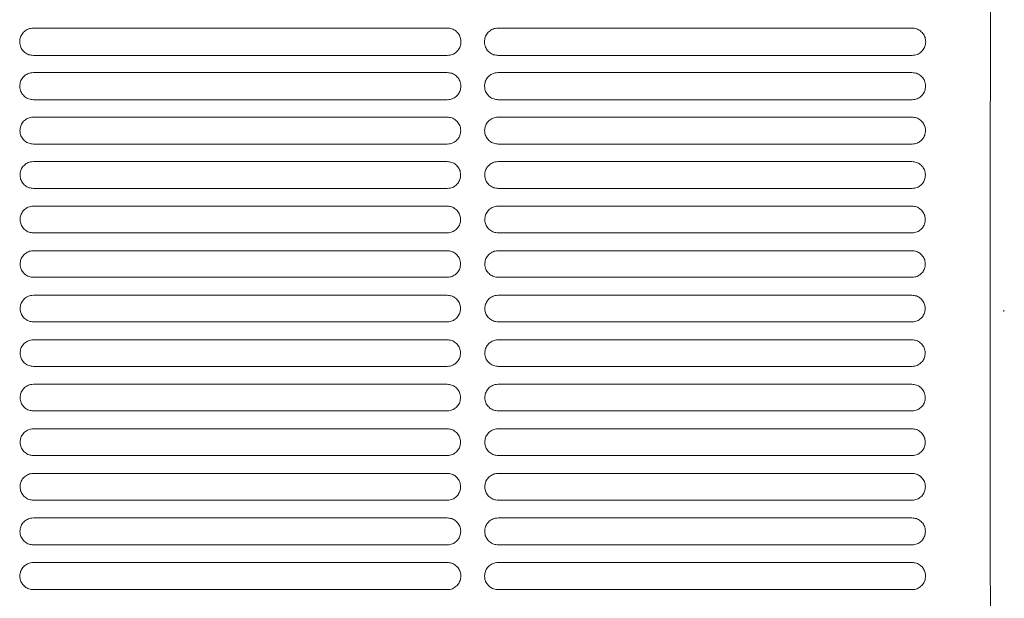
# Model space of a CAD drawing. Units: millimetres. Extents: x -1021 to 19790, y -8774 to 3383.
# Drawn here: x 1850 to 2003, y -3426 to -3336 of the extents above; entities that cross this region are included whole.
import ezdxf

# ---------------------------------------------------------------- set-up
doc = ezdxf.new("R2010")
doc.units = ezdxf.units.MM
doc.layers.add('Flowair1', color=7, linetype='Continuous')

msp = doc.modelspace()

# ---------------------------------------------------------------- linework, layer by layer
at = {"layer": 'Flowair1', "color": 7, "linetype": 'Continuous', "lineweight": 15}
for p, q in [((1916.379, -3336.958), (1851.914, -3336.958)), ((1916.379, -3336.958), (1916.379, -3336.959)), ((1988.768, -3336.958), (1924.303, -3336.958)), ((1988.768, -3336.958), (1988.768, -3336.959)), ((1916.389, -3341.224), (1851.924, -3341.224)), ((1988.778, -3341.224), (1924.312, -3341.224)), ((1851.914, -3343.898), (1851.914, -3343.899)), ((1916.379, -3343.898), (1851.914, -3343.898)), ((1916.379, -3343.898), (1916.379, -3343.899)), ((1924.303, -3343.898), (1924.303, -3343.899)), ((1988.768, -3343.898), (1924.303, -3343.898)), ((1988.768, -3343.898), (1988.768, -3343.899)), ((1916.389, -3348.127), (1851.924, -3348.127)), ((1988.778, -3348.127), (1924.312, -3348.127)), ((1916.379, -3350.838), (1851.914, -3350.838)), ((1851.914, -3350.838), (1851.914, -3350.838)), ((1916.379, -3350.838), (1916.379, -3350.838)), ((1988.768, -3350.838), (1924.303, -3350.838)), ((1924.303, -3350.838), (1924.303, -3350.838)), ((1988.768, -3350.838), (1988.768, -3350.838)), ((1916.389, -3355.037), (1851.924, -3355.037)), ((1988.778, -3355.037), (1924.312, -3355.037)), ((1916.379, -3357.778), (1851.914, -3357.778)), ((1851.914, -3357.778), (1851.914, -3357.778)), ((1916.379, -3357.778), (1851.914, -3357.778)), ((1916.379, -3357.778), (1916.379, -3357.778)), ((1988.768, -3357.778), (1924.303, -3357.778)), ((1924.303, -3357.778), (1924.303, -3357.778)), ((1988.768, -3357.778), (1924.303, -3357.778)), ((1988.768, -3357.778), (1988.768, -3357.778)), ((1918.967, -3359.813), (1918.967, -3359.823)), ((1916.389, -3361.953), (1851.924, -3361.953)), ((1988.778, -3361.953), (1924.312, -3361.953)), ((1916.379, -3364.718), (1851.914, -3364.718)), ((1851.914, -3364.718), (1851.914, -3364.718)), ((1916.379, -3364.718), (1851.914, -3364.718)), ((1916.379, -3364.718), (1916.379, -3364.718)), ((1988.768, -3364.718), (1924.303, -3364.718)), ((1924.303, -3364.718), (1924.303, -3364.718)), ((1988.768, -3364.718), (1924.303, -3364.718)), ((1988.768, -3364.718), (1988.768, -3364.718)), ((1916.389, -3368.875), (1851.924, -3368.875)), ((1988.778, -3368.875), (1924.312, -3368.875)), ((1916.379, -3371.658), (1851.914, -3371.658)), ((1851.914, -3371.658), (1851.914, -3371.658)), ((1916.379, -3371.658), (1916.379, -3371.658)), ((1988.768, -3371.658), (1924.303, -3371.658)), ((1924.303, -3371.658), (1924.303, -3371.658)), ((1988.768, -3371.658), (1924.303, -3371.658)), ((1988.768, -3371.658), (1988.768, -3371.658)), ((1916.389, -3375.803), (1851.924, -3375.803)), ((1988.778, -3375.803), (1924.312, -3375.803)), ((1916.379, -3378.598), (1851.914, -3378.598)), ((1851.914, -3378.598), (1851.914, -3378.598)), ((1916.379, -3378.598), (1851.914, -3378.598)), ((1916.379, -3378.598), (1916.379, -3378.598)), ((1988.768, -3378.598), (1924.303, -3378.598)), ((1924.303, -3378.598), (1924.303, -3378.598)), ((1988.768, -3378.598), (1924.303, -3378.598)), ((1988.768, -3378.598), (1988.768, -3378.598)), ((2003.153, -3380.951), (2003.028, -3380.951)), ((2003.153, -3381.067), (2003.028, -3381.067)), ((1916.389, -3382.737), (1851.924, -3382.737)), ((1988.778, -3382.737), (1924.312, -3382.737)), ((1916.379, -3385.538), (1851.914, -3385.538)), ((1851.914, -3385.538), (1851.914, -3385.539)), ((1916.379, -3385.538), (1916.379, -3385.539)), ((1988.768, -3385.538), (1924.303, -3385.538)), ((1924.303, -3385.538), (1924.303, -3385.539)), ((1988.768, -3385.538), (1988.768, -3385.539)), ((1916.389, -3389.678), (1851.924, -3389.678)), ((1988.778, -3389.678), (1924.312, -3389.678)), ((1916.379, -3392.478), (1851.914, -3392.478)), ((1851.914, -3392.478), (1851.914, -3392.479)), ((1916.379, -3392.479), (1851.914, -3392.479)), ((1916.379, -3392.478), (1916.379, -3392.479)), ((1988.768, -3392.478), (1924.303, -3392.478)), ((1924.303, -3392.478), (1924.303, -3392.479)), ((1988.768, -3392.479), (1924.303, -3392.479)), ((1988.768, -3392.478), (1988.768, -3392.479)), ((1916.389, -3396.625), (1851.924, -3396.625)), ((1988.778, -3396.625), (1924.312, -3396.625)), ((1916.379, -3399.419), (1851.914, -3399.419)), ((1851.914, -3399.419), (1851.914, -3399.419)), ((1916.379, -3399.419), (1851.914, -3399.419)), ((1916.379, -3399.419), (1916.379, -3399.419)), ((1988.768, -3399.419), (1924.303, -3399.419)), ((1924.303, -3399.419), (1924.303, -3399.419)), ((1988.768, -3399.419), (1924.303, -3399.419)), ((1988.768, -3399.419), (1988.768, -3399.419)), ((1916.389, -3403.579), (1851.924, -3403.579)), ((1988.778, -3403.579), (1924.312, -3403.579)), ((1916.379, -3406.359), (1851.914, -3406.359)), ((1851.914, -3406.359), (1851.914, -3406.36)), ((1916.379, -3406.36), (1851.914, -3406.36)), ((1916.379, -3406.359), (1916.379, -3406.36)), ((1988.768, -3406.359), (1924.303, -3406.359)), ((1924.303, -3406.359), (1924.303, -3406.36)), ((1988.768, -3406.36), (1924.303, -3406.36)), ((1988.768, -3406.359), (1988.768, -3406.36)), ((1916.389, -3410.539), (1851.924, -3410.539)), ((1988.778, -3410.539), (1924.312, -3410.539)), ((1916.379, -3413.299), (1851.914, -3413.299)), ((1851.914, -3413.299), (1851.914, -3413.3)), ((1916.379, -3413.3), (1851.914, -3413.3)), ((1916.379, -3413.299), (1916.379, -3413.3)), ((1988.768, -3413.299), (1924.303, -3413.299)), ((1924.303, -3413.299), (1924.303, -3413.3)), ((1988.768, -3413.3), (1924.303, -3413.3)), ((1988.768, -3413.299), (1988.768, -3413.3)), ((1916.389, -3417.506), (1851.924, -3417.506)), ((1988.778, -3417.506), (1924.312, -3417.506)), ((1916.379, -3420.24), (1851.914, -3420.24)), ((1851.914, -3420.24), (1851.914, -3420.241)), ((1916.379, -3420.241), (1851.914, -3420.241)), ((1916.379, -3420.24), (1916.379, -3420.241)), ((1988.768, -3420.24), (1924.303, -3420.24)), ((1924.303, -3420.24), (1924.303, -3420.241)), ((1988.768, -3420.241), (1924.303, -3420.241)), ((1988.768, -3420.24), (1988.768, -3420.241)), ((1916.389, -3424.48), (1851.924, -3424.48)), ((1988.778, -3424.48), (1924.312, -3424.48))]:
    msp.add_line(p, q, dxfattribs=at)
for points, knots in [([(2001.323, -3489.846), (2001.29, -3485.684), (2001.223, -3477.351), (2001.141, -3464.405), (2001.073, -3451.217), (2001.018, -3437.833), (2000.975, -3423.926), (2000.945, -3409.518), (2000.93, -3394.637), (2000.929, -3379.731), (2000.942, -3364.869), (2000.962, -3354.155), (2000.984, -3344.968), (2001.009, -3336.117), (2001.053, -3323.65), (2001.113, -3310.201), (2001.183, -3297.229), (2001.261, -3284.731), (2001.321, -3276.777), (2001.35, -3272.8)], [0, 0, 0, 0, 0.0609972, 0.1221643, 0.1834173, 0.2446382, 0.3056804, 0.3720696, 0.4386118, 0.5052203, 0.5717904, 0.638203, 0.6498418, 0.6964045, 0.7586803, 0.8209934, 0.8832695, 0.941635, 1, 1, 1, 1]), ([(1851.914, -3336.958), (1851.766, -3336.967), (1851.377, -3336.992), (1850.777, -3337.238), (1850.227, -3337.72), (1849.853, -3338.364), (1849.806, -3338.847), (1849.783, -3339.089)], [0, 0, 0, 0, 0.1315021, 0.3448787, 0.5619112, 0.7808485, 1, 1, 1, 1]), ([(1918.521, -3339.099), (1918.509, -3338.929), (1918.481, -3338.521), (1918.214, -3337.917), (1917.729, -3337.387), (1917.094, -3337.028), (1916.618, -3336.981), (1916.379, -3336.958)], [0, 0, 0, 0, 0.154031, 0.3693885, 0.5810851, 0.7906643, 1, 1, 1, 1]), ([(1924.303, -3336.958), (1924.154, -3336.967), (1923.765, -3336.992), (1923.166, -3337.238), (1922.615, -3337.72), (1922.241, -3338.364), (1922.194, -3338.847), (1922.171, -3339.089)], [0, 0, 0, 0, 0.1315021, 0.3448787, 0.5619112, 0.7808485, 1, 1, 1, 1]), ([(1990.909, -3339.099), (1990.897, -3338.929), (1990.87, -3338.521), (1990.602, -3337.917), (1990.117, -3337.387), (1989.482, -3337.028), (1989.006, -3336.981), (1988.768, -3336.958)], [0, 0, 0, 0, 0.154031, 0.3693885, 0.5810851, 0.7906643, 1, 1, 1, 1]), ([(1849.783, -3339.101), (1849.783, -3339.097), (1849.783, -3339.093), (1849.783, -3339.088), (1849.783, -3339.087)], [0, 0, 0, 0, 0.7860157, 1, 1, 1, 1]), ([(1849.783, -3339.099), (1849.795, -3339.263), (1849.824, -3339.665), (1850.089, -3340.263), (1850.573, -3340.794), (1851.209, -3341.155), (1851.686, -3341.201), (1851.924, -3341.224)], [0, 0, 0, 0, 0.14986, 0.3657153, 0.5783921, 0.7893276, 1, 1, 1, 1]), ([(1916.389, -3341.224), (1916.535, -3341.215), (1916.92, -3341.192), (1917.516, -3340.95), (1918.069, -3340.472), (1918.446, -3339.831), (1918.496, -3339.35), (1918.52, -3339.109)], [0, 0, 0, 0, 0.1296211, 0.343476, 0.5606959, 0.7801628, 1, 1, 1, 1]), ([(1918.52, -3339.093), (1918.52, -3339.097), (1918.52, -3339.101), (1918.52, -3339.106), (1918.52, -3339.107)], [0, 0, 0, 0, 0.7827932, 1, 1, 1, 1]), ([(1922.171, -3339.101), (1922.171, -3339.097), (1922.171, -3339.093), (1922.171, -3339.088), (1922.171, -3339.087)], [0, 0, 0, 0, 0.7860157, 1, 1, 1, 1]), ([(1922.171, -3339.099), (1922.183, -3339.263), (1922.213, -3339.665), (1922.478, -3340.263), (1922.962, -3340.794), (1923.598, -3341.155), (1924.074, -3341.201), (1924.312, -3341.224)], [0, 0, 0, 0, 0.14986, 0.3657153, 0.5783921, 0.7893276, 1, 1, 1, 1]), ([(1988.778, -3341.224), (1988.923, -3341.215), (1989.308, -3341.192), (1989.904, -3340.95), (1990.457, -3340.472), (1990.834, -3339.831), (1990.884, -3339.35), (1990.909, -3339.109)], [0, 0, 0, 0, 0.1296211, 0.343476, 0.5606959, 0.7801628, 1, 1, 1, 1]), ([(1990.909, -3339.093), (1990.909, -3339.097), (1990.909, -3339.101), (1990.909, -3339.106), (1990.909, -3339.107)], [0, 0, 0, 0, 0.7827932, 1, 1, 1, 1]), ([(1851.914, -3343.898), (1851.765, -3343.907), (1851.377, -3343.932), (1850.783, -3344.179), (1850.24, -3344.657), (1849.871, -3345.293), (1849.825, -3345.771), (1849.803, -3346.009)], [0, 0, 0, 0, 0.1342472, 0.3479471, 0.5643497, 0.7821069, 1, 1, 1, 1]), ([(1918.501, -3346.019), (1918.49, -3345.854), (1918.463, -3345.452), (1918.201, -3344.854), (1917.721, -3344.326), (1917.089, -3343.967), (1916.616, -3343.921), (1916.379, -3343.898)], [0, 0, 0, 0, 0.15084862, 0.36601502, 0.57848133, 0.78933419, 1, 1, 1, 1]), ([(1924.303, -3343.898), (1924.153, -3343.907), (1923.765, -3343.932), (1923.171, -3344.179), (1922.628, -3344.657), (1922.26, -3345.293), (1922.214, -3345.771), (1922.191, -3346.009)], [0, 0, 0, 0, 0.1342472, 0.3479471, 0.5643497, 0.7821069, 1, 1, 1, 1]), ([(1990.889, -3346.019), (1990.878, -3345.854), (1990.851, -3345.452), (1990.589, -3344.854), (1990.109, -3344.326), (1989.478, -3343.967), (1989.004, -3343.921), (1988.768, -3343.898)], [0, 0, 0, 0, 0.15084862, 0.36601502, 0.57848133, 0.78933419, 1, 1, 1, 1]), ([(1849.803, -3346.022), (1849.803, -3346.018), (1849.803, -3346.014), (1849.803, -3346.009), (1849.803, -3346.008)], [0, 0, 0, 0, 0.7865525, 1, 1, 1, 1]), ([(1849.803, -3346.019), (1849.814, -3346.18), (1849.842, -3346.577), (1850.102, -3347.17), (1850.582, -3347.699), (1851.214, -3348.058), (1851.688, -3348.105), (1851.924, -3348.128)], [0, 0, 0, 0, 0.1472699, 0.3628735, 0.5761789, 0.7882015, 1, 1, 1, 1]), ([(1916.389, -3348.128), (1916.536, -3348.118), (1916.921, -3348.095), (1917.512, -3347.852), (1918.057, -3347.377), (1918.428, -3346.744), (1918.477, -3346.267), (1918.501, -3346.029)], [0, 0, 0, 0, 0.1325971, 0.3467414, 0.5632957, 0.7815107, 1, 1, 1, 1]), ([(1918.501, -3346.014), (1918.501, -3346.017), (1918.501, -3346.022), (1918.501, -3346.027), (1918.501, -3346.028)], [0, 0, 0, 0, 0.7831425, 1, 1, 1, 1]), ([(1922.191, -3346.022), (1922.191, -3346.018), (1922.191, -3346.014), (1922.191, -3346.009), (1922.191, -3346.008)], [0, 0, 0, 0, 0.7865525, 1, 1, 1, 1]), ([(1922.191, -3346.019), (1922.202, -3346.18), (1922.23, -3346.577), (1922.491, -3347.17), (1922.97, -3347.699), (1923.602, -3348.058), (1924.076, -3348.105), (1924.312, -3348.128)], [0, 0, 0, 0, 0.1472699, 0.3628735, 0.5761789, 0.7882015, 1, 1, 1, 1]), ([(1988.778, -3348.128), (1988.925, -3348.118), (1989.309, -3348.095), (1989.9, -3347.852), (1990.445, -3347.377), (1990.816, -3346.744), (1990.865, -3346.267), (1990.889, -3346.029)], [0, 0, 0, 0, 0.1325971, 0.3467414, 0.5632957, 0.7815107, 1, 1, 1, 1]), ([(1990.889, -3346.014), (1990.889, -3346.017), (1990.889, -3346.022), (1990.889, -3346.027), (1990.889, -3346.028)], [0, 0, 0, 0, 0.7831425, 1, 1, 1, 1]), ([(1851.914, -3350.838), (1851.764, -3350.847), (1851.378, -3350.872), (1850.788, -3351.119), (1850.251, -3351.593), (1849.887, -3352.224), (1849.842, -3352.697), (1849.819, -3352.933)], [0, 0, 0, 0, 0.1365335, 0.3505255, 0.5663888, 0.7831446, 1, 1, 1, 1]), ([(1918.485, -3352.943), (1918.474, -3352.781), (1918.448, -3352.384), (1918.19, -3351.792), (1917.714, -3351.265), (1917.086, -3350.907), (1916.615, -3350.861), (1916.379, -3350.838)], [0, 0, 0, 0, 0.148115, 0.363121, 0.5761981, 0.7881748, 1, 1, 1, 1]), ([(1924.303, -3350.838), (1924.152, -3350.847), (1923.766, -3350.872), (1923.176, -3351.119), (1922.639, -3351.593), (1922.275, -3352.224), (1922.23, -3352.697), (1922.207, -3352.933)], [0, 0, 0, 0, 0.1365335, 0.3505255, 0.5663888, 0.7831446, 1, 1, 1, 1]), ([(1990.873, -3352.943), (1990.862, -3352.781), (1990.836, -3352.384), (1990.578, -3351.792), (1990.102, -3351.265), (1989.474, -3350.907), (1989.003, -3350.861), (1988.768, -3350.838)], [0, 0, 0, 0, 0.148115, 0.363121, 0.5761981, 0.7881748, 1, 1, 1, 1]), ([(1849.819, -3352.946), (1849.819, -3352.942), (1849.819, -3352.937), (1849.819, -3352.933), (1849.819, -3352.932)], [0, 0, 0, 0, 0.7862308, 1, 1, 1, 1]), ([(1849.819, -3352.943), (1849.83, -3353.101), (1849.857, -3353.493), (1850.114, -3354.082), (1850.59, -3354.61), (1851.218, -3354.968), (1851.689, -3355.014), (1851.924, -3355.037)], [0, 0, 0, 0, 0.1451608, 0.3605278, 0.5743062, 0.7872115, 1, 1, 1, 1]), ([(1916.389, -3355.037), (1916.538, -3355.028), (1916.921, -3355.004), (1917.509, -3354.76), (1918.046, -3354.289), (1918.413, -3353.661), (1918.461, -3353.189), (1918.485, -3352.953)], [0, 0, 0, 0, 0.1351536, 0.3494884, 0.5654947, 0.7826462, 1, 1, 1, 1]), ([(1918.485, -3352.938), (1918.485, -3352.941), (1918.485, -3352.946), (1918.485, -3352.951), (1918.485, -3352.952)], [0, 0, 0, 0, 0.787124, 1, 1, 1, 1]), ([(1922.207, -3352.946), (1922.207, -3352.942), (1922.207, -3352.937), (1922.207, -3352.933), (1922.207, -3352.932)], [0, 0, 0, 0, 0.7862308, 1, 1, 1, 1]), ([(1922.207, -3352.943), (1922.218, -3353.101), (1922.245, -3353.493), (1922.502, -3354.082), (1922.978, -3354.61), (1923.606, -3354.968), (1924.077, -3355.014), (1924.312, -3355.037)], [0, 0, 0, 0, 0.1451608, 0.3605278, 0.5743062, 0.7872115, 1, 1, 1, 1]), ([(1988.778, -3355.037), (1988.926, -3355.028), (1989.31, -3355.004), (1989.897, -3354.76), (1990.435, -3354.289), (1990.801, -3353.661), (1990.849, -3353.189), (1990.873, -3352.953)], [0, 0, 0, 0, 0.1351536, 0.3494884, 0.5654947, 0.7826462, 1, 1, 1, 1]), ([(1990.873, -3352.938), (1990.873, -3352.941), (1990.873, -3352.946), (1990.873, -3352.951), (1990.873, -3352.952)], [0, 0, 0, 0, 0.787124, 1, 1, 1, 1]), ([(1851.914, -3357.778), (1851.763, -3357.788), (1851.378, -3357.812), (1850.792, -3358.06), (1850.261, -3358.531), (1849.9, -3359.156), (1849.855, -3359.625), (1849.832, -3359.86)], [0, 0, 0, 0, 0.1383705, 0.3525817, 0.5680131, 0.7839815, 1, 1, 1, 1]), ([(1918.472, -3359.87), (1918.461, -3359.711), (1918.435, -3359.319), (1918.181, -3358.73), (1917.708, -3358.204), (1917.083, -3357.847), (1916.614, -3357.801), (1916.379, -3357.778)], [0, 0, 0, 0, 0.14582891, 0.36070781, 0.5743246, 0.78722465, 1, 1, 1, 1]), ([(1924.303, -3357.778), (1924.151, -3357.788), (1923.766, -3357.812), (1923.18, -3358.06), (1922.649, -3358.531), (1922.288, -3359.156), (1922.243, -3359.625), (1922.22, -3359.86)], [0, 0, 0, 0, 0.1383705, 0.3525817, 0.5680131, 0.7839815, 1, 1, 1, 1]), ([(1990.86, -3359.87), (1990.849, -3359.711), (1990.824, -3359.319), (1990.569, -3358.73), (1990.096, -3358.204), (1989.471, -3357.847), (1989.002, -3357.801), (1988.768, -3357.778)], [0, 0, 0, 0, 0.14582891, 0.36070781, 0.5743246, 0.78722465, 1, 1, 1, 1]), ([(1849.832, -3359.873), (1849.832, -3359.869), (1849.832, -3359.864), (1849.832, -3359.86), (1849.832, -3359.859)], [0, 0, 0, 0, 0.7866811, 1, 1, 1, 1]), ([(1849.832, -3359.87), (1849.843, -3360.025), (1849.87, -3360.414), (1850.123, -3361), (1850.596, -3361.527), (1851.221, -3361.884), (1851.69, -3361.93), (1851.924, -3361.953)], [0, 0, 0, 0, 0.1435037, 0.3586422, 0.5727932, 0.786473, 1, 1, 1, 1]), ([(1916.389, -3361.953), (1916.539, -3361.944), (1916.922, -3361.919), (1917.506, -3361.674), (1918.038, -3361.206), (1918.401, -3360.582), (1918.448, -3360.114), (1918.472, -3359.879)], [0, 0, 0, 0, 0.1372741, 0.3517606, 0.5673194, 0.7835843, 1, 1, 1, 1]), ([(1918.472, -3359.865), (1918.472, -3359.868), (1918.472, -3359.873), (1918.472, -3359.877), (1918.472, -3359.878)], [0, 0, 0, 0, 0.78711854, 1, 1, 1, 1]), ([(1922.22, -3359.873), (1922.22, -3359.869), (1922.22, -3359.864), (1922.22, -3359.86), (1922.22, -3359.859)], [0, 0, 0, 0, 0.7866811, 1, 1, 1, 1]), ([(1922.22, -3359.87), (1922.231, -3360.025), (1922.258, -3360.414), (1922.511, -3361), (1922.984, -3361.527), (1923.609, -3361.884), (1924.078, -3361.93), (1924.312, -3361.953)], [0, 0, 0, 0, 0.1435037, 0.3586422, 0.5727932, 0.786473, 1, 1, 1, 1]), ([(1988.778, -3361.953), (1988.927, -3361.944), (1989.31, -3361.919), (1989.894, -3361.674), (1990.427, -3361.206), (1990.789, -3360.582), (1990.836, -3360.114), (1990.86, -3359.879)], [0, 0, 0, 0, 0.1372741, 0.3517606, 0.5673194, 0.7835843, 1, 1, 1, 1]), ([(1990.86, -3359.865), (1990.86, -3359.868), (1990.86, -3359.873), (1990.86, -3359.877), (1990.86, -3359.878)], [0, 0, 0, 0, 0.78711854, 1, 1, 1, 1]), ([(1851.914, -3364.718), (1851.763, -3364.728), (1851.378, -3364.753), (1850.795, -3365), (1850.268, -3365.469), (1849.91, -3366.09), (1849.865, -3366.556), (1849.842, -3366.79)], [0, 0, 0, 0, 0.1397422, 0.3541696, 0.5692467, 0.7846156, 1, 1, 1, 1]), ([(1918.461, -3366.799), (1918.451, -3366.643), (1918.426, -3366.254), (1918.174, -3365.669), (1917.703, -3365.143), (1917.08, -3364.786), (1916.613, -3364.741), (1916.379, -3364.718)], [0, 0, 0, 0, 0.143992, 0.3587683, 0.5728362, 0.7864553, 1, 1, 1, 1]), ([(1924.303, -3364.718), (1924.151, -3364.728), (1923.767, -3364.753), (1923.184, -3365), (1922.656, -3365.469), (1922.298, -3366.09), (1922.253, -3366.556), (1922.23, -3366.79)], [0, 0, 0, 0, 0.1397422, 0.3541696, 0.5692467, 0.7846156, 1, 1, 1, 1]), ([(1990.85, -3366.799), (1990.839, -3366.643), (1990.814, -3366.254), (1990.562, -3365.669), (1990.091, -3365.143), (1989.468, -3364.786), (1989.001, -3364.741), (1988.768, -3364.718)], [0, 0, 0, 0, 0.143992, 0.3587683, 0.5728362, 0.7864553, 1, 1, 1, 1]), ([(1849.842, -3366.803), (1849.842, -3366.799), (1849.842, -3366.794), (1849.842, -3366.79), (1849.842, -3366.789)], [0, 0, 0, 0, 0.7861216, 1, 1, 1, 1]), ([(1849.842, -3366.799), (1849.853, -3366.953), (1849.879, -3367.34), (1850.129, -3367.923), (1850.6, -3368.449), (1851.223, -3368.806), (1851.691, -3368.852), (1851.924, -3368.875)], [0, 0, 0, 0, 0.14226739, 0.35724769, 0.57168522, 0.78587618, 1, 1, 1, 1]), ([(1916.389, -3368.875), (1916.54, -3368.865), (1916.922, -3368.841), (1917.504, -3368.595), (1918.032, -3368.128), (1918.392, -3367.508), (1918.438, -3367.042), (1918.461, -3366.809)], [0, 0, 0, 0, 0.1389295, 0.3535683, 0.568726, 0.7843346, 1, 1, 1, 1]), ([(1918.461, -3366.795), (1918.461, -3366.798), (1918.461, -3366.803), (1918.461, -3366.808), (1918.461, -3366.809)], [0, 0, 0, 0, 0.7874039, 1, 1, 1, 1]), ([(1922.23, -3366.799), (1922.241, -3366.953), (1922.267, -3367.34), (1922.518, -3367.923), (1922.988, -3368.449), (1923.611, -3368.806), (1924.079, -3368.852), (1924.312, -3368.875)], [0, 0, 0, 0, 0.14226739, 0.35724769, 0.57168522, 0.78587618, 1, 1, 1, 1]), ([(1922.231, -3366.803), (1922.231, -3366.799), (1922.231, -3366.794), (1922.231, -3366.79), (1922.231, -3366.789)], [0, 0, 0, 0, 0.7861216, 1, 1, 1, 1]), ([(1988.778, -3368.875), (1988.928, -3368.865), (1989.311, -3368.841), (1989.892, -3368.595), (1990.42, -3368.128), (1990.78, -3367.508), (1990.826, -3367.042), (1990.85, -3366.809)], [0, 0, 0, 0, 0.1389295, 0.3535683, 0.568726, 0.7843346, 1, 1, 1, 1]), ([(1990.85, -3366.795), (1990.85, -3366.798), (1990.85, -3366.803), (1990.85, -3366.808), (1990.85, -3366.809)], [0, 0, 0, 0, 0.7874039, 1, 1, 1, 1]), ([(1851.914, -3371.658), (1851.763, -3371.668), (1851.379, -3371.693), (1850.798, -3371.94), (1850.273, -3372.407), (1849.917, -3373.026), (1849.872, -3373.49), (1849.849, -3373.722)], [0, 0, 0, 0, 0.1407016, 0.3552292, 0.5700888, 0.7850514, 1, 1, 1, 1]), ([(1918.454, -3373.732), (1918.444, -3373.578), (1918.419, -3373.191), (1918.169, -3372.608), (1917.7, -3372.083), (1917.079, -3371.726), (1916.613, -3371.681), (1916.379, -3371.658)], [0, 0, 0, 0, 0.1426061, 0.3573169, 0.5716965, 0.7858757, 1, 1, 1, 1]), ([(1924.303, -3371.658), (1924.151, -3371.668), (1923.767, -3371.693), (1923.186, -3371.94), (1922.662, -3372.407), (1922.305, -3373.026), (1922.26, -3373.49), (1922.237, -3373.722)], [0, 0, 0, 0, 0.1407016, 0.3552292, 0.5700888, 0.7850514, 1, 1, 1, 1]), ([(1990.843, -3373.732), (1990.832, -3373.578), (1990.807, -3373.191), (1990.557, -3372.608), (1990.088, -3372.083), (1989.467, -3371.726), (1989.001, -3371.681), (1988.768, -3371.658)], [0, 0, 0, 0, 0.1426061, 0.3573169, 0.5716965, 0.7858757, 1, 1, 1, 1]), ([(1849.849, -3373.736), (1849.849, -3373.732), (1849.849, -3373.728), (1849.849, -3373.723), (1849.849, -3373.722)], [0, 0, 0, 0, 0.7830458, 1, 1, 1, 1]), ([(1849.849, -3373.732), (1849.86, -3373.885), (1849.885, -3374.27), (1850.134, -3374.852), (1850.604, -3375.378), (1851.225, -3375.734), (1851.691, -3375.78), (1851.924, -3375.803)], [0, 0, 0, 0, 0.1415096, 0.3563362, 0.5709687, 0.7855104, 1, 1, 1, 1]), ([(1916.389, -3375.803), (1916.54, -3375.793), (1916.923, -3375.768), (1917.503, -3375.523), (1918.028, -3375.056), (1918.385, -3374.438), (1918.431, -3373.974), (1918.454, -3373.742)], [0, 0, 0, 0, 0.1401428, 0.3548587, 0.5697472, 0.784847, 1, 1, 1, 1]), ([(1918.454, -3373.728), (1918.454, -3373.731), (1918.454, -3373.736), (1918.454, -3373.741), (1918.454, -3373.742)], [0, 0, 0, 0, 0.7830458, 1, 1, 1, 1]), ([(1922.237, -3373.732), (1922.248, -3373.885), (1922.274, -3374.27), (1922.523, -3374.852), (1922.992, -3375.378), (1923.613, -3375.734), (1924.079, -3375.78), (1924.312, -3375.803)], [0, 0, 0, 0, 0.1415096, 0.3563362, 0.5709687, 0.7855104, 1, 1, 1, 1]), ([(1922.238, -3373.736), (1922.238, -3373.732), (1922.238, -3373.728), (1922.238, -3373.723), (1922.238, -3373.722)], [0, 0, 0, 0, 0.7830458, 1, 1, 1, 1]), ([(1988.778, -3375.803), (1988.929, -3375.793), (1989.311, -3375.768), (1989.891, -3375.523), (1990.416, -3375.056), (1990.773, -3374.438), (1990.819, -3373.974), (1990.843, -3373.742)], [0, 0, 0, 0, 0.1401428, 0.3548587, 0.5697472, 0.784847, 1, 1, 1, 1]), ([(1990.842, -3373.728), (1990.842, -3373.731), (1990.842, -3373.736), (1990.842, -3373.741), (1990.842, -3373.742)], [0, 0, 0, 0, 0.7830458, 1, 1, 1, 1]), ([(1851.914, -3378.598), (1851.762, -3378.608), (1851.379, -3378.633), (1850.8, -3378.88), (1850.277, -3379.346), (1849.921, -3379.964), (1849.876, -3380.427), (1849.853, -3380.659)], [0, 0, 0, 0, 0.14116571, 0.35581395, 0.57053792, 0.78527261, 1, 1, 1, 1]), ([(1918.45, -3380.668), (1918.44, -3380.515), (1918.415, -3380.13), (1918.167, -3379.548), (1917.698, -3379.023), (1917.078, -3378.667), (1916.612, -3378.621), (1916.379, -3378.598)], [0, 0, 0, 0, 0.1416906, 0.3563717, 0.5709539, 0.7854923, 1, 1, 1, 1]), ([(1924.303, -3378.598), (1924.151, -3378.608), (1923.768, -3378.633), (1923.188, -3378.88), (1922.665, -3379.346), (1922.31, -3379.964), (1922.264, -3380.427), (1922.242, -3380.659)], [0, 0, 0, 0, 0.14116571, 0.35581395, 0.57053792, 0.78527261, 1, 1, 1, 1]), ([(1990.839, -3380.668), (1990.828, -3380.515), (1990.803, -3380.13), (1990.555, -3379.548), (1990.086, -3379.023), (1989.466, -3378.667), (1989, -3378.621), (1988.768, -3378.598)], [0, 0, 0, 0, 0.1416906, 0.3563717, 0.5709539, 0.7854923, 1, 1, 1, 1]), ([(1849.853, -3380.672), (1849.853, -3380.668), (1849.853, -3380.664), (1849.853, -3380.659), (1849.853, -3380.658)], [0, 0, 0, 0, 0.78676694, 1, 1, 1, 1]), ([(1849.853, -3380.668), (1849.863, -3380.821), (1849.889, -3381.205), (1850.137, -3381.787), (1850.605, -3382.312), (1851.226, -3382.669), (1851.692, -3382.715), (1851.924, -3382.738)], [0, 0, 0, 0, 0.14120101, 0.35593785, 0.57063625, 0.78534561, 1, 1, 1, 1]), ([(1916.389, -3382.738), (1916.541, -3382.728), (1916.923, -3382.703), (1917.503, -3382.456), (1918.026, -3381.99), (1918.382, -3381.373), (1918.427, -3380.91), (1918.45, -3380.678)], [0, 0, 0, 0, 0.140897, 0.355632, 0.5703905, 0.7851835, 1, 1, 1, 1]), ([(1918.45, -3380.664), (1918.45, -3380.668), (1918.45, -3380.672), (1918.45, -3380.677), (1918.45, -3380.678)], [0, 0, 0, 0, 0.78509552, 1, 1, 1, 1]), ([(1922.242, -3380.672), (1922.242, -3380.668), (1922.242, -3380.664), (1922.242, -3380.659), (1922.242, -3380.658)], [0, 0, 0, 0, 0.78676694, 1, 1, 1, 1]), ([(1922.242, -3380.668), (1922.252, -3380.821), (1922.277, -3381.205), (1922.525, -3381.787), (1922.994, -3382.312), (1923.614, -3382.669), (1924.08, -3382.715), (1924.312, -3382.738)], [0, 0, 0, 0, 0.14120101, 0.35593785, 0.57063625, 0.78534561, 1, 1, 1, 1]), ([(1988.778, -3382.738), (1988.929, -3382.728), (1989.312, -3382.703), (1989.891, -3382.456), (1990.414, -3381.99), (1990.77, -3381.373), (1990.816, -3380.91), (1990.839, -3380.678)], [0, 0, 0, 0, 0.140897, 0.355632, 0.5703905, 0.7851835, 1, 1, 1, 1]), ([(1990.838, -3380.664), (1990.838, -3380.668), (1990.838, -3380.672), (1990.838, -3380.677), (1990.838, -3380.678)], [0, 0, 0, 0, 0.78509552, 1, 1, 1, 1]), ([(1851.914, -3385.538), (1851.763, -3385.548), (1851.38, -3385.573), (1850.801, -3385.82), (1850.278, -3386.286), (1849.923, -3386.903), (1849.877, -3387.366), (1849.854, -3387.598)], [0, 0, 0, 0, 0.1411632, 0.3558434, 0.5705656, 0.7852778, 1, 1, 1, 1]), ([(1918.449, -3387.608), (1918.439, -3387.455), (1918.414, -3387.071), (1918.166, -3386.489), (1917.698, -3385.964), (1917.078, -3385.607), (1916.612, -3385.561), (1916.379, -3385.538)], [0, 0, 0, 0, 0.1412371, 0.3559407, 0.5706453, 0.7853138, 1, 1, 1, 1]), ([(1924.303, -3385.538), (1924.151, -3385.548), (1923.768, -3385.573), (1923.189, -3385.82), (1922.666, -3386.286), (1922.311, -3386.903), (1922.265, -3387.366), (1922.242, -3387.598)], [0, 0, 0, 0, 0.1411632, 0.3558434, 0.5705656, 0.7852778, 1, 1, 1, 1]), ([(1990.838, -3387.608), (1990.828, -3387.455), (1990.802, -3387.071), (1990.554, -3386.489), (1990.086, -3385.964), (1989.466, -3385.607), (1989, -3385.561), (1988.768, -3385.538)], [0, 0, 0, 0, 0.1412371, 0.3559407, 0.5706453, 0.7853138, 1, 1, 1, 1]), ([(1849.854, -3387.612), (1849.854, -3387.608), (1849.854, -3387.603), (1849.854, -3387.599), (1849.854, -3387.598)], [0, 0, 0, 0, 0.78512868, 1, 1, 1, 1]), ([(1849.854, -3387.608), (1849.864, -3387.761), (1849.89, -3388.145), (1850.138, -3388.727), (1850.606, -3389.253), (1851.226, -3389.61), (1851.692, -3389.655), (1851.924, -3389.678)], [0, 0, 0, 0, 0.1413674, 0.3560672, 0.5707181, 0.7853843, 1, 1, 1, 1]), ([(1916.389, -3389.678), (1916.541, -3389.668), (1916.924, -3389.643), (1917.503, -3389.396), (1918.026, -3388.93), (1918.381, -3388.313), (1918.427, -3387.849), (1918.449, -3387.618)], [0, 0, 0, 0, 0.1411826, 0.3558836, 0.5705967, 0.7852964, 1, 1, 1, 1]), ([(1918.449, -3387.604), (1918.449, -3387.607), (1918.449, -3387.612), (1918.449, -3387.617), (1918.449, -3387.618)], [0, 0, 0, 0, 0.7850832, 1, 1, 1, 1]), ([(1922.242, -3387.608), (1922.253, -3387.761), (1922.278, -3388.145), (1922.526, -3388.727), (1922.994, -3389.253), (1923.614, -3389.61), (1924.08, -3389.655), (1924.312, -3389.678)], [0, 0, 0, 0, 0.1413674, 0.3560672, 0.5707181, 0.7853843, 1, 1, 1, 1]), ([(1922.243, -3387.612), (1922.243, -3387.608), (1922.243, -3387.603), (1922.243, -3387.599), (1922.243, -3387.598)], [0, 0, 0, 0, 0.78512868, 1, 1, 1, 1]), ([(1988.778, -3389.678), (1988.929, -3389.668), (1989.312, -3389.643), (1989.891, -3389.396), (1990.414, -3388.93), (1990.769, -3388.313), (1990.815, -3387.849), (1990.838, -3387.618)], [0, 0, 0, 0, 0.1411826, 0.3558836, 0.5705967, 0.7852964, 1, 1, 1, 1]), ([(1990.837, -3387.604), (1990.837, -3387.607), (1990.837, -3387.612), (1990.837, -3387.617), (1990.837, -3387.618)], [0, 0, 0, 0, 0.7850832, 1, 1, 1, 1]), ([(1851.914, -3392.478), (1851.763, -3392.488), (1851.381, -3392.513), (1850.801, -3392.76), (1850.277, -3393.226), (1849.921, -3393.844), (1849.875, -3394.308), (1849.852, -3394.54)], [0, 0, 0, 0, 0.1406492, 0.3553676, 0.5701752, 0.7850766, 1, 1, 1, 1]), ([(1918.452, -3394.55), (1918.442, -3394.397), (1918.416, -3394.012), (1918.167, -3393.43), (1917.699, -3392.904), (1917.078, -3392.547), (1916.612, -3392.501), (1916.379, -3392.478)], [0, 0, 0, 0, 0.14127012, 0.35604621, 0.5707219, 0.78537679, 1, 1, 1, 1]), ([(1924.303, -3392.478), (1924.151, -3392.488), (1923.769, -3392.513), (1923.189, -3392.76), (1922.665, -3393.226), (1922.309, -3393.844), (1922.263, -3394.308), (1922.24, -3394.54)], [0, 0, 0, 0, 0.1406492, 0.3553676, 0.5701752, 0.7850766, 1, 1, 1, 1]), ([(1990.84, -3394.55), (1990.83, -3394.397), (1990.804, -3394.012), (1990.556, -3393.43), (1990.087, -3392.904), (1989.466, -3392.547), (1989, -3392.501), (1988.768, -3392.478)], [0, 0, 0, 0, 0.14127012, 0.35604621, 0.5707219, 0.78537679, 1, 1, 1, 1]), ([(1849.852, -3394.554), (1849.852, -3394.551), (1849.852, -3394.546), (1849.852, -3394.541), (1849.852, -3394.54)], [0, 0, 0, 0, 0.78512868, 1, 1, 1, 1]), ([(1849.852, -3394.55), (1849.862, -3394.704), (1849.887, -3395.09), (1850.136, -3395.674), (1850.605, -3396.199), (1851.226, -3396.557), (1851.691, -3396.602), (1851.924, -3396.625)], [0, 0, 0, 0, 0.1420355, 0.35674132, 0.57125589, 0.78563489, 1, 1, 1, 1]), ([(1916.389, -3396.625), (1916.541, -3396.615), (1916.924, -3396.59), (1917.505, -3396.343), (1918.028, -3395.876), (1918.384, -3395.257), (1918.429, -3394.792), (1918.452, -3394.56)], [0, 0, 0, 0, 0.14098954, 0.3555936, 0.57038751, 0.78519204, 1, 1, 1, 1]), ([(1918.452, -3394.546), (1918.452, -3394.55), (1918.452, -3394.555), (1918.452, -3394.559), (1918.452, -3394.56)], [0, 0, 0, 0, 0.7872103, 1, 1, 1, 1]), ([(1922.24, -3394.554), (1922.24, -3394.551), (1922.24, -3394.546), (1922.24, -3394.541), (1922.24, -3394.54)], [0, 0, 0, 0, 0.78512868, 1, 1, 1, 1]), ([(1922.24, -3394.55), (1922.25, -3394.704), (1922.276, -3395.09), (1922.525, -3395.674), (1922.993, -3396.199), (1923.614, -3396.557), (1924.08, -3396.602), (1924.312, -3396.625)], [0, 0, 0, 0, 0.1420355, 0.35674132, 0.57125589, 0.78563489, 1, 1, 1, 1]), ([(1988.778, -3396.625), (1988.929, -3396.615), (1989.313, -3396.59), (1989.893, -3396.343), (1990.416, -3395.876), (1990.772, -3395.257), (1990.817, -3394.792), (1990.84, -3394.56)], [0, 0, 0, 0, 0.14098954, 0.3555936, 0.57038751, 0.78519204, 1, 1, 1, 1]), ([(1990.84, -3394.546), (1990.84, -3394.55), (1990.84, -3394.555), (1990.84, -3394.559), (1990.84, -3394.56)], [0, 0, 0, 0, 0.7872103, 1, 1, 1, 1]), ([(1851.914, -3399.419), (1851.764, -3399.428), (1851.381, -3399.453), (1850.8, -3399.699), (1850.274, -3400.167), (1849.916, -3400.787), (1849.87, -3401.253), (1849.847, -3401.486)], [0, 0, 0, 0, 0.13965946, 0.3543099, 0.56933323, 0.78463953, 1, 1, 1, 1]), ([(1918.457, -3401.496), (1918.447, -3401.342), (1918.421, -3400.956), (1918.171, -3400.372), (1917.701, -3399.845), (1917.079, -3399.487), (1916.613, -3399.442), (1916.379, -3399.419)], [0, 0, 0, 0, 0.1418031, 0.3566851, 0.5712352, 0.7856284, 1, 1, 1, 1]), ([(1924.303, -3399.419), (1924.152, -3399.428), (1923.769, -3399.453), (1923.189, -3399.699), (1922.662, -3400.167), (1922.304, -3400.787), (1922.258, -3401.253), (1922.235, -3401.486)], [0, 0, 0, 0, 0.13965946, 0.3543099, 0.56933323, 0.78463953, 1, 1, 1, 1]), ([(1990.845, -3401.496), (1990.835, -3401.342), (1990.809, -3400.956), (1990.559, -3400.372), (1990.09, -3399.845), (1989.468, -3399.487), (1989.001, -3399.442), (1988.768, -3399.419)], [0, 0, 0, 0, 0.1418031, 0.3566851, 0.5712352, 0.7856284, 1, 1, 1, 1]), ([(1849.847, -3401.5), (1849.847, -3401.497), (1849.847, -3401.492), (1849.847, -3401.487), (1849.847, -3401.486)], [0, 0, 0, 0, 0.78509552, 1, 1, 1, 1]), ([(1849.847, -3401.496), (1849.857, -3401.651), (1849.882, -3402.04), (1850.133, -3402.626), (1850.603, -3403.152), (1851.225, -3403.51), (1851.691, -3403.556), (1851.924, -3403.579)], [0, 0, 0, 0, 0.1432225, 0.3579732, 0.5722053, 0.7861105, 1, 1, 1, 1]), ([(1916.389, -3403.579), (1916.541, -3403.569), (1916.925, -3403.544), (1917.507, -3403.296), (1918.032, -3402.827), (1918.389, -3402.205), (1918.434, -3401.739), (1918.457, -3401.506)], [0, 0, 0, 0, 0.1402793, 0.3547792, 0.5697302, 0.7848612, 1, 1, 1, 1]), ([(1918.457, -3401.492), (1918.457, -3401.496), (1918.457, -3401.501), (1918.457, -3401.505), (1918.457, -3401.506)], [0, 0, 0, 0, 0.7855511, 1, 1, 1, 1]), ([(1922.235, -3401.5), (1922.235, -3401.497), (1922.235, -3401.492), (1922.235, -3401.487), (1922.235, -3401.486)], [0, 0, 0, 0, 0.78509552, 1, 1, 1, 1]), ([(1922.235, -3401.496), (1922.245, -3401.651), (1922.27, -3402.04), (1922.521, -3402.626), (1922.991, -3403.152), (1923.613, -3403.51), (1924.079, -3403.556), (1924.312, -3403.579)], [0, 0, 0, 0, 0.1432225, 0.3579732, 0.5722053, 0.7861105, 1, 1, 1, 1]), ([(1988.778, -3403.579), (1988.929, -3403.569), (1989.313, -3403.544), (1989.895, -3403.296), (1990.421, -3402.827), (1990.777, -3402.205), (1990.823, -3401.739), (1990.845, -3401.506)], [0, 0, 0, 0, 0.1402793, 0.3547792, 0.5697302, 0.7848612, 1, 1, 1, 1]), ([(1990.845, -3401.492), (1990.845, -3401.496), (1990.845, -3401.501), (1990.845, -3401.505), (1990.845, -3401.506)], [0, 0, 0, 0, 0.7855511, 1, 1, 1, 1]), ([(1851.914, -3406.359), (1851.765, -3406.369), (1851.382, -3406.393), (1850.799, -3406.639), (1850.269, -3407.108), (1849.908, -3407.732), (1849.862, -3408.201), (1849.838, -3408.435)], [0, 0, 0, 0, 0.1381195, 0.3526851, 0.5680381, 0.7839614, 1, 1, 1, 1]), ([(1918.466, -3408.445), (1918.455, -3408.29), (1918.429, -3407.901), (1918.177, -3407.314), (1917.705, -3406.787), (1917.081, -3406.428), (1916.613, -3406.382), (1916.379, -3406.359)], [0, 0, 0, 0, 0.1428577, 0.3579138, 0.5722338, 0.7861408, 1, 1, 1, 1]), ([(1924.303, -3406.359), (1924.153, -3406.369), (1923.77, -3406.393), (1923.187, -3406.639), (1922.657, -3407.108), (1922.297, -3407.732), (1922.25, -3408.201), (1922.226, -3408.435)], [0, 0, 0, 0, 0.1381195, 0.3526851, 0.5680381, 0.7839614, 1, 1, 1, 1]), ([(1990.854, -3408.445), (1990.843, -3408.29), (1990.817, -3407.901), (1990.565, -3407.314), (1990.093, -3406.787), (1989.47, -3406.428), (1989.002, -3406.382), (1988.768, -3406.359)], [0, 0, 0, 0, 0.1428577, 0.3579138, 0.5722338, 0.7861408, 1, 1, 1, 1]), ([(1849.838, -3408.45), (1849.838, -3408.446), (1849.838, -3408.441), (1849.838, -3408.437), (1849.838, -3408.436)], [0, 0, 0, 0, 0.7856808, 1, 1, 1, 1]), ([(1849.838, -3408.445), (1849.848, -3408.603), (1849.874, -3408.995), (1850.127, -3409.584), (1850.599, -3410.112), (1851.223, -3410.47), (1851.69, -3410.516), (1851.924, -3410.539)], [0, 0, 0, 0, 0.14495207, 0.35978302, 0.57363833, 0.78684936, 1, 1, 1, 1]), ([(1916.389, -3410.539), (1916.541, -3410.529), (1916.925, -3410.504), (1917.51, -3410.256), (1918.039, -3409.785), (1918.398, -3409.159), (1918.443, -3408.69), (1918.466, -3408.455)], [0, 0, 0, 0, 0.1390204, 0.35333, 0.5685942, 0.7842868, 1, 1, 1, 1]), ([(1918.466, -3408.442), (1918.466, -3408.445), (1918.466, -3408.45), (1918.466, -3408.455), (1918.466, -3408.456)], [0, 0, 0, 0, 0.7851653, 1, 1, 1, 1]), ([(1922.226, -3408.45), (1922.226, -3408.446), (1922.226, -3408.441), (1922.226, -3408.437), (1922.226, -3408.436)], [0, 0, 0, 0, 0.7856808, 1, 1, 1, 1]), ([(1922.226, -3408.445), (1922.237, -3408.603), (1922.262, -3408.995), (1922.515, -3409.584), (1922.987, -3410.112), (1923.611, -3410.47), (1924.079, -3410.516), (1924.312, -3410.539)], [0, 0, 0, 0, 0.14495207, 0.35978302, 0.57363833, 0.78684936, 1, 1, 1, 1]), ([(1988.778, -3410.539), (1988.929, -3410.529), (1989.313, -3410.504), (1989.898, -3410.256), (1990.427, -3409.785), (1990.786, -3409.159), (1990.831, -3408.69), (1990.854, -3408.455)], [0, 0, 0, 0, 0.1390204, 0.35333, 0.5685942, 0.7842868, 1, 1, 1, 1]), ([(1990.854, -3408.442), (1990.854, -3408.445), (1990.854, -3408.45), (1990.854, -3408.455), (1990.854, -3408.456)], [0, 0, 0, 0, 0.7851653, 1, 1, 1, 1]), ([(1851.914, -3413.299), (1851.766, -3413.309), (1851.383, -3413.333), (1850.797, -3413.578), (1850.262, -3414.05), (1849.897, -3414.679), (1849.85, -3415.151), (1849.826, -3415.388)], [0, 0, 0, 0, 0.1360434, 0.3504294, 0.5662461, 0.7830385, 1, 1, 1, 1]), ([(1918.478, -3415.397), (1918.467, -3415.24), (1918.44, -3414.848), (1918.185, -3414.257), (1917.711, -3413.728), (1917.084, -3413.369), (1916.614, -3413.323), (1916.379, -3413.299)], [0, 0, 0, 0, 0.1444663, 0.359736, 0.5736631, 0.7868865, 1, 1, 1, 1]), ([(1924.303, -3413.299), (1924.154, -3413.309), (1923.771, -3413.333), (1923.185, -3413.578), (1922.65, -3414.05), (1922.286, -3414.679), (1922.238, -3415.151), (1922.214, -3415.388)], [0, 0, 0, 0, 0.1360434, 0.3504294, 0.5662461, 0.7830385, 1, 1, 1, 1]), ([(1990.866, -3415.397), (1990.855, -3415.24), (1990.828, -3414.848), (1990.573, -3414.257), (1990.099, -3413.728), (1989.472, -3413.369), (1989.002, -3413.323), (1988.768, -3413.299)], [0, 0, 0, 0, 0.1444663, 0.359736, 0.5736631, 0.7868865, 1, 1, 1, 1]), ([(1849.826, -3415.402), (1849.826, -3415.399), (1849.826, -3415.394), (1849.826, -3415.389), (1849.826, -3415.388)], [0, 0, 0, 0, 0.78553458, 1, 1, 1, 1]), ([(1849.826, -3415.397), (1849.837, -3415.559), (1849.863, -3415.955), (1850.119, -3416.549), (1850.594, -3417.078), (1851.22, -3417.437), (1851.69, -3417.483), (1851.924, -3417.506)], [0, 0, 0, 0, 0.1472719, 0.3622583, 0.5755331, 0.7878306, 1, 1, 1, 1]), ([(1916.389, -3417.506), (1916.54, -3417.496), (1916.925, -3417.472), (1917.513, -3417.223), (1918.047, -3416.748), (1918.409, -3416.117), (1918.455, -3415.644), (1918.478, -3415.407)], [0, 0, 0, 0, 0.1371768, 0.3512915, 0.5669785, 0.7834577, 1, 1, 1, 1]), ([(1918.478, -3415.394), (1918.478, -3415.398), (1918.478, -3415.403), (1918.478, -3415.407), (1918.478, -3415.408)], [0, 0, 0, 0, 0.7849966, 1, 1, 1, 1]), ([(1922.214, -3415.402), (1922.214, -3415.399), (1922.214, -3415.394), (1922.214, -3415.389), (1922.214, -3415.388)], [0, 0, 0, 0, 0.78553458, 1, 1, 1, 1]), ([(1922.214, -3415.397), (1922.225, -3415.559), (1922.251, -3415.955), (1922.508, -3416.549), (1922.982, -3417.078), (1923.608, -3417.437), (1924.078, -3417.483), (1924.312, -3417.506)], [0, 0, 0, 0, 0.1472719, 0.3622583, 0.5755331, 0.7878306, 1, 1, 1, 1]), ([(1988.778, -3417.506), (1988.928, -3417.496), (1989.314, -3417.472), (1989.901, -3417.223), (1990.435, -3416.748), (1990.798, -3416.117), (1990.843, -3415.644), (1990.866, -3415.407)], [0, 0, 0, 0, 0.1371768, 0.3512915, 0.5669785, 0.7834577, 1, 1, 1, 1]), ([(1990.866, -3415.394), (1990.866, -3415.398), (1990.866, -3415.403), (1990.866, -3415.407), (1990.866, -3415.408)], [0, 0, 0, 0, 0.7849966, 1, 1, 1, 1]), ([(1851.914, -3420.24), (1851.767, -3420.249), (1851.384, -3420.273), (1850.794, -3420.518), (1850.253, -3420.993), (1849.883, -3421.628), (1849.835, -3422.105), (1849.811, -3422.343)], [0, 0, 0, 0, 0.133372, 0.347523, 0.563908, 0.7818255, 1, 1, 1, 1]), ([(1918.493, -3422.353), (1918.482, -3422.193), (1918.454, -3421.796), (1918.195, -3421.201), (1917.717, -3420.67), (1917.088, -3420.309), (1916.615, -3420.263), (1916.379, -3420.24)], [0, 0, 0, 0, 0.1466873, 0.3622039, 0.575623, 0.7879123, 1, 1, 1, 1]), ([(1924.303, -3420.24), (1924.155, -3420.249), (1923.772, -3420.273), (1923.183, -3420.518), (1922.641, -3420.993), (1922.272, -3421.628), (1922.223, -3422.105), (1922.199, -3422.343)], [0, 0, 0, 0, 0.133372, 0.347523, 0.563908, 0.7818255, 1, 1, 1, 1]), ([(1990.881, -3422.353), (1990.87, -3422.193), (1990.842, -3421.796), (1990.583, -3421.201), (1990.105, -3420.67), (1989.476, -3420.309), (1989.004, -3420.263), (1988.768, -3420.24)], [0, 0, 0, 0, 0.1466873, 0.3622039, 0.575623, 0.7879123, 1, 1, 1, 1]), ([(1849.811, -3422.358), (1849.811, -3422.355), (1849.811, -3422.35), (1849.811, -3422.345), (1849.811, -3422.344)], [0, 0, 0, 0, 0.7856739, 1, 1, 1, 1]), ([(1849.811, -3422.353), (1849.822, -3422.519), (1849.848, -3422.921), (1850.11, -3423.52), (1850.588, -3424.051), (1851.217, -3424.411), (1851.688, -3424.457), (1851.924, -3424.48)], [0, 0, 0, 0, 0.1501986, 0.3653601, 0.5779764, 0.7890949, 1, 1, 1, 1]), ([(1916.389, -3424.48), (1916.539, -3424.471), (1916.925, -3424.446), (1917.517, -3424.198), (1918.058, -3423.719), (1918.424, -3423.081), (1918.47, -3422.603), (1918.493, -3422.363)], [0, 0, 0, 0, 0.1347611, 0.3485463, 0.5648399, 0.7823494, 1, 1, 1, 1]), ([(1918.493, -3422.35), (1918.493, -3422.354), (1918.493, -3422.359), (1918.493, -3422.363), (1918.493, -3422.364)], [0, 0, 0, 0, 0.7856739, 1, 1, 1, 1]), ([(1922.199, -3422.358), (1922.199, -3422.355), (1922.199, -3422.35), (1922.199, -3422.345), (1922.199, -3422.344)], [0, 0, 0, 0, 0.7856739, 1, 1, 1, 1]), ([(1922.199, -3422.353), (1922.21, -3422.519), (1922.236, -3422.921), (1922.498, -3423.52), (1922.976, -3424.051), (1923.605, -3424.411), (1924.077, -3424.457), (1924.312, -3424.48)], [0, 0, 0, 0, 0.1501986, 0.3653601, 0.5779764, 0.7890949, 1, 1, 1, 1]), ([(1988.778, -3424.48), (1988.927, -3424.471), (1989.314, -3424.446), (1989.906, -3424.198), (1990.446, -3423.719), (1990.812, -3423.081), (1990.858, -3422.603), (1990.881, -3422.363)], [0, 0, 0, 0, 0.1347611, 0.3485463, 0.5648399, 0.7823494, 1, 1, 1, 1]), ([(1990.881, -3422.35), (1990.881, -3422.354), (1990.881, -3422.359), (1990.881, -3422.363), (1990.881, -3422.364)], [0, 0, 0, 0, 0.7856739, 1, 1, 1, 1])]:
    msp.add_open_spline(points, degree=3, knots=knots, dxfattribs=at)

doc.saveas('drawing.dxf')
